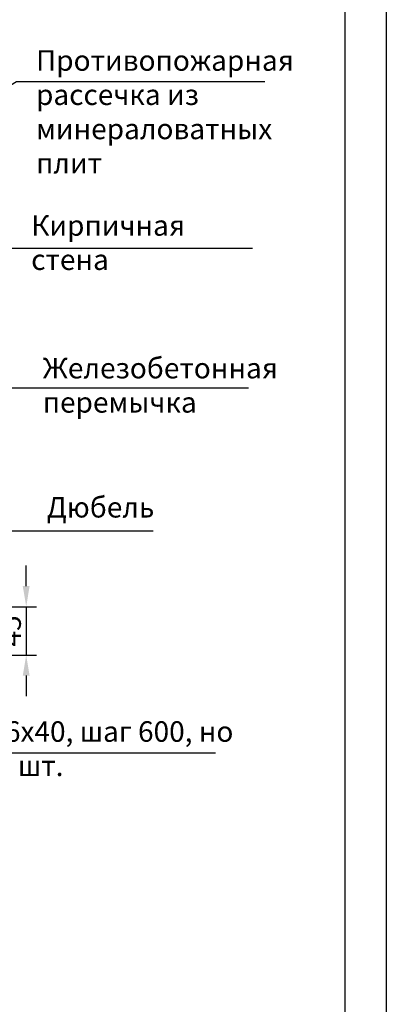
# Model space of a CAD drawing. Extents: x 1327 to 7825, y -1266 to 1194.
# Drawn here: x 6897 to 6941, y 24 to 144 of the extents above; entities that cross this region are included whole.
import ezdxf

# ---------------------------------------------------------------- set-up
doc = ezdxf.new("R2010")
doc.units = 0
doc.layers.get('0').update_dxf_attribs({"linetype": 'CONTINUOUS'})
doc.layers.get('DEFPOINTS').update_dxf_attribs({"linetype": 'CONTINUOUS'})
doc.styles.get("Standard").update_dxf_attribs({"font": 'TIMES.TTF'})
doc.dimstyles.new('ISO-25', dxfattribs={"dimtxt": 2.5, "dimasz": 2.5, "dimexe": 1.25, "dimexo": 0.625, "dimtad": 1, "dimtxsty": 'Standard', "dimcen": 2.5, "dimadec": 0, "dimazin": 0, "dimtfac": 1, "dimtmove": 0, "dimatfit": 3, "dimfxl": 0, "dimarcsym": 0})
doc.dimstyles.get("Standard").update_dxf_attribs({"dimtxt": 0.18, "dimasz": 0.18, "dimexe": 0.18, "dimexo": 0.0625, "dimgap": 0.09, "dimtad": 0, "dimtih": 1, "dimtoh": 1, "dimdec": 4, "dimzin": 0, "dimdsep": 46, "dimtxsty": 'Standard', "dimcen": 0.09, "dimadec": 0, "dimazin": 0, "dimtfac": 1, "dimtdec": 4, "dimtofl": 0, "dimtmove": 0, "dimatfit": 3, "dimfxl": 0, "dimtolj": 1, "dimtzin": 0, "dimarcsym": 0})

# ---------------------------------------------------------------- blocks, each defined once
blk = doc.blocks.new('*D1658')
at = {"color": 0, "lineweight": -2}
for p, q in [((6897.36, 74.91), (6897.36, 77.41)), ((6893.34, 72.41), (6898.61, 72.41)), ((6897.36, 72.41), (6897.36, 66.51)), ((6892.56, 66.51), (6898.61, 66.51)), ((6897.36, 64.01), (6897.36, 61.51))]:
    blk.add_line(p, q, dxfattribs=at)
at = {"color": 0}
for points in [[(6896.94, 74.91), (6897.77, 74.91), (6897.36, 72.41)], [(6896.94, 64.01), (6897.77, 64.01), (6897.36, 66.51)]]:
    blk.add_solid(points, dxfattribs=at)
at = {"layer": 'DEFPOINTS', "color": 0}
for p in [(6892.72, 72.41), (6891.94, 66.51), (6897.36, 66.51)]:
    blk.add_point(p, dxfattribs=at)
at = {"color": 0, "insert": (6895.46, 69.46), "char_height": 2.5, "attachment_point": 5, "rotation": 90}
blk.add_mtext('{\\fTimes New Roman|b0|i0|c204|p18;45}', dxfattribs=at)

msp = doc.modelspace()

# ---------------------------------------------------------------- linework, layer by layer
at = {"ltscale": 0.5}
msp.add_line((6936.1789, -67.26674), (6936.1789, 207.73326), dxfattribs=at)
at = {"ltscale": 0.1}
msp.add_lwpolyline([(6731.1789, 212.09016), (6941.1789, 212.09016), (6941.1789, -72.26674), (6731.1789, -72.26674)], close=True, dxfattribs=at)

# ---------------------------------------------------------------- texts
at = {"insert": (6898.55409, 140.1858), "char_height": 2.5, "width": 32.2962402, "attachment_point": 1}
msp.add_mtext('{\\fTimes New Roman|b0|i0|c204|p18;Противопожарная рассечка из минераловатных плит}', dxfattribs=at)
at = {"ltscale": 0.5, "char_height": 2.5, "attachment_point": 1}
for s, insert, width in [('{\\fTimes New Roman|b0|i0|c204|p18;Кирпичная стена}', (6897.9681, 120.09239), 28.7486359), ('{\\fTimes New Roman|b0|i0|c204|p18;Железобетонная перемычка}', (6899.36568, 102.71464), 40.8393367), ('{\\fTimes New Roman|b0|i0|c204|p18;Дюбель}', (6899.85494, 85.76782), 24.3919675), ('{\\fTimes New Roman|b0|i0|c204|p18;Пластина 6х40, шаг 600, но\\Pне менее 2 шт. }', (6877.89593, 58.45067), 45.458304)]:
    msp.add_mtext(s, dxfattribs=dict(at, insert=insert, width=width))

# ---------------------------------------------------------------- dimensions: what is measured, and where the dimension line sits
at = {"color": 0}
dim = msp.add_linear_dim(base=(6897.35699, 66.5097), p1=(6892.71757, 72.40641), p2=(6891.9392, 66.5097), angle=270, text='{\\fTimes New Roman|b0|i0|c204|p18;45}', dimstyle='ISO-25', dxfattribs=at)
dim.commit()
dim.dimension.update_dxf_attribs({"geometry": '*D1658', "text_midpoint": (6895.46036, 69.45806)})

# ---------------------------------------------------------------- leaders
at = {"ltscale": 0.5}
msp.add_leader([(6851.15089, 115.49593), (6897.33422, 151.14656), (6909.91094, 151.14656)], dimstyle='Standard', override={"dimtxt": 2.5, "dimasz": 2.5, "dimexe": 1.25, "dimexo": 0.625, "dimgap": 0.625, "dimtih": 0, "dimtoh": 0, "dimrnd": 1, "dimzin": 8, "dimlunit": 6, "dimcen": 2.5, "dimtofl": 1, "dimtmove": 2, "dimldrblk": 'DotSmall'}, dxfattribs=at)
at = {"ltscale": 0.3}
for points in [[(6841.91346, 103.13155), (6896.15791, 136.38211), (6926.41256, 136.38211)], [(6882.85688, 116.09281), (6924.87722, 116.09281)], [(6880.89976, 99.04806), (6924.40229, 99.04806)], [(6867.60731, 81.65466), (6912.80162, 81.65466)], [(6857.25329, 70.79908), (6857.25329, 54.61661), (6920.38397, 54.61661)]]:
    msp.add_leader(points, dimstyle='Standard', override={"dimtxt": 2.5, "dimasz": 2.5, "dimexe": 1.25, "dimexo": 0.625, "dimgap": 0.625, "dimtih": 0, "dimtoh": 0, "dimrnd": 1, "dimzin": 8, "dimlunit": 6, "dimcen": 2.5, "dimtofl": 1, "dimtmove": 2, "dimldrblk": 'DotSmall'}, dxfattribs=at)

doc.saveas('drawing.dxf')
